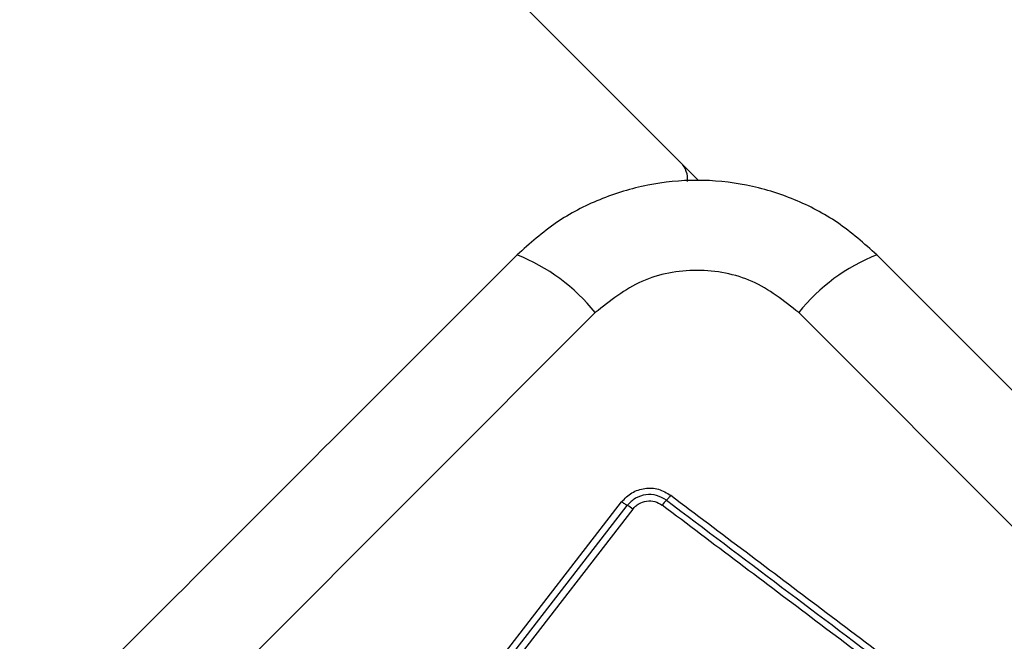
# Model space of a CAD drawing. Units: millimetres. Extents: x 4500 to 19880, y 334 to 25081.
# Drawn here: x 10491 to 10534, y 6391 to 6418 of the extents above; entities that cross this region are included whole.
import ezdxf

# ---------------------------------------------------------------- set-up
doc = ezdxf.new("R2010")
doc.units = ezdxf.units.MM
doc.layers.add('Dimensions', color=7, linetype='Continuous')
doc.styles.get("Standard").update_dxf_attribs({"font": 'arial.ttf'})
doc.dimstyles.new('Leikkiset keinu', dxfattribs={"dimtxt": 150, "dimasz": 2.5, "dimexe": 0.06, "dimexo": 0.625, "dimtad": 0, "dimtih": 1, "dimtoh": 1, "dimdec": 0, "dimtxsty": 'Standard', "dimcen": 2.5, "dimadec": 0, "dimazin": 0, "dimtfac": 1, "dimtmove": 0, "dimatfit": 3, "dimfxl": 1, "dimarcsym": 0})

# ---------------------------------------------------------------- blocks, each defined once
blk = doc.blocks.new('*D7')
at = {"layer": 'Defpoints', "color": 0, "transparency": 16777216}
for p in [(4500.203, 12380.205), (15410.13, 12380.205), (15410.13, 432.705)]:
    blk.add_point(p, dxfattribs=at)
at = {"layer": 'Dimensions', "color": 0, "lineweight": -2, "transparency": 16777216}
for p, q in [((4500.203, 12379.58), (4500.203, 432.645)), ((15410.13, 12379.58), (15410.13, 432.645)), ((4502.703, 432.705), (9679.61, 432.705)), ((15407.63, 432.705), (10230.723, 432.705))]:
    blk.add_line(p, q, dxfattribs=at)
at = {"layer": 'Dimensions', "color": 0, "transparency": 16777216}
for points in [[(4502.703, 433.121), (4502.703, 432.288), (4500.203, 432.705)], [(15407.63, 433.121), (15407.63, 432.288), (15410.13, 432.705)]]:
    blk.add_solid(points, dxfattribs=at)
at = {"layer": 'Dimensions', "color": 0, "transparency": 16777216, "insert": (9955.166, 432.705), "char_height": 150, "attachment_point": 5}
blk.add_mtext('10910', dxfattribs=at)
blk = doc.blocks.new('*D8')
at = {"layer": 'Defpoints', "color": 0, "transparency": 16777216}
for p in [(6500.203, 12120.705), (13410.13, 12120.705), (13410.13, 1637.945)]:
    blk.add_point(p, dxfattribs=at)
at = {"layer": 'Dimensions', "color": 0, "lineweight": -2, "transparency": 16777216}
for p, q in [((6500.203, 12120.08), (6500.203, 1637.885)), ((13410.13, 12120.08), (13410.13, 1637.885)), ((6502.703, 1637.945), (9730.411, 1637.945)), ((13407.63, 1637.945), (10179.922, 1637.945))]:
    blk.add_line(p, q, dxfattribs=at)
at = {"layer": 'Dimensions', "color": 0, "transparency": 16777216}
for points in [[(6502.703, 1638.361), (6502.703, 1637.528), (6500.203, 1637.945)], [(13407.63, 1638.361), (13407.63, 1637.528), (13410.13, 1637.945)]]:
    blk.add_solid(points, dxfattribs=at)
at = {"layer": 'Dimensions', "color": 0, "transparency": 16777216, "insert": (9955.166, 1637.945), "char_height": 150, "attachment_point": 5}
blk.add_mtext('6910', dxfattribs=at)
blk = doc.blocks.new('*D9')
at = {"layer": 'Defpoints', "color": 0, "transparency": 16777216}
for p in [(19586.459, 22380.49), (9955.166, 22370.633), (9975.166, 2830.205)]:
    blk.add_point(p, dxfattribs=at)
at = {"layer": 'Dimensions', "color": 0, "lineweight": -2, "transparency": 16777216}
for p, q in [((9955.791, 22370.633), (19586.519, 22380.491)), ((19586.462, 22377.99), (19596.38, 12687.488)), ((19606.457, 2842.563), (19596.538, 12533.066)), ((9975.791, 2830.206), (19606.519, 2840.063))]:
    blk.add_line(p, q, dxfattribs=at)
at = {"layer": 'Dimensions', "color": 0, "transparency": 16777216}
for points in [[(19586.879, 22377.991), (19586.045, 22377.99), (19586.459, 22380.49)], [(19606.873, 2842.563), (19606.04, 2842.562), (19606.459, 2840.063)]]:
    blk.add_solid(points, dxfattribs=at)
at = {"layer": 'Dimensions', "color": 0, "transparency": 16777216, "insert": (19596.459, 12610.277), "char_height": 150, "attachment_point": 5}
blk.add_mtext('19540', dxfattribs=at)
blk = doc.blocks.new('*D10')
at = {"layer": 'Defpoints', "color": 0, "transparency": 16777216}
for p in [(10214.666, 20370.633), (16965.255, 20370.633), (10706.796, 4350.989)]:
    blk.add_point(p, dxfattribs=at)
at = {"layer": 'Dimensions', "color": 0, "lineweight": -2, "transparency": 16777216}
for p, q in [((10215.291, 20370.633), (16965.315, 20370.633)), ((16965.255, 20368.133), (16965.255, 12438.022)), ((16965.255, 4353.489), (16965.255, 12283.6)), ((10707.421, 4350.989), (16965.315, 4350.989))]:
    blk.add_line(p, q, dxfattribs=at)
at = {"layer": 'Dimensions', "color": 0, "transparency": 16777216}
for points in [[(16964.838, 20368.133), (16965.672, 20368.133), (16965.255, 20370.633)], [(16964.838, 4353.489), (16965.672, 4353.489), (16965.255, 4350.989)]]:
    blk.add_solid(points, dxfattribs=at)
at = {"layer": 'Dimensions', "color": 0, "transparency": 16777216, "insert": (16965.255, 12360.811), "char_height": 150, "attachment_point": 5}
blk.add_mtext('16020', dxfattribs=at)

msp = doc.modelspace()

# ---------------------------------------------------------------- linework, layer by layer
at = {"linetype": 'Continuous', "lineweight": 25}
for p, q in [((10511.153, 6420.791), (10520.922, 6411.022)), ((10516.356, 6405.183), (10463.122, 6351.949)), ((10578.582, 6351.949), (10525.348, 6405.183)), ((10508.058, 6384.596), (10517.523, 6396.823)), ((10508.298, 6384.427), (10517.769, 6396.662)), ((10518.016, 6396.501), (10508.539, 6384.258))]:
    msp.add_line(p, q, dxfattribs=at)
for centre, radius, start, end in [((10519.438, 6411.092), 1, 353.7165, 45), ((10509.884, 6400.028), 8.273, 38.5391, 68.6471), ((10531.819, 6400.028), 8.273, 111.3529, 141.4609), ((10520.96, 6395.436), 2.062, 134.9888, 143.0784), ((10516.91, 6395.08), 1.8, 52.0966, 61.497)]:
    msp.add_arc(centre, radius, start, end, dxfattribs=at)
for points, knots in [([(10528.807, 6407.733), (10528.244, 6408.234), (10527.144, 6409.214), (10525.164, 6410.241), (10523.061, 6410.885), (10520.856, 6411.099), (10518.652, 6410.886), (10516.547, 6410.244), (10514.564, 6409.217), (10513.461, 6408.235), (10512.897, 6407.733)], [0, 0, 0, 0, 0.127824, 0.250004, 0.375728, 0.499754, 0.62375, 0.749431, 0.871885, 1, 1, 1, 1]), ([(10512.897, 6407.733), (10508.55, 6403.387), (10499.857, 6394.694), (10486.734, 6381.571), (10473.611, 6368.447), (10464.918, 6359.754), (10460.571, 6355.408)], [0, 0, 0, 0, 0.249998, 0.5, 0.749998, 1, 1, 1, 1]), ([(10581.133, 6355.408), (10576.786, 6359.754), (10568.093, 6368.447), (10554.97, 6381.57), (10541.846, 6394.694), (10533.153, 6403.387), (10528.807, 6407.733)], [0, 0, 0, 0, 0.249998, 0.5, 0.749998, 1, 1, 1, 1]), ([(10525.348, 6405.183), (10524.694, 6405.703), (10523.386, 6406.743), (10520.855, 6407.195), (10518.321, 6406.745), (10517.011, 6405.704), (10516.356, 6405.183)], [0, 0, 0, 0, 0.250029, 0.499755, 0.749405, 1, 1, 1, 1]), ([(10517.523, 6396.823), (10517.665, 6396.969), (10517.948, 6397.26), (10518.542, 6397.449), (10519.167, 6397.424), (10519.517, 6397.217), (10519.693, 6397.113)], [0, 0, 0, 0, 0.250036, 0.499811, 0.749503, 1, 1, 1, 1]), ([(10517.769, 6396.662), (10517.753, 6396.671), (10517.721, 6396.688), (10517.659, 6396.727), (10517.592, 6396.773), (10517.546, 6396.807), (10517.523, 6396.823)], [0, 0, 0, 0, 0.256012, 0.5122225, 0.762092, 1, 1, 1, 1]), ([(10519.503, 6396.894), (10519.363, 6396.977), (10519.083, 6397.142), (10518.584, 6397.163), (10518.108, 6397.011), (10517.882, 6396.779), (10517.769, 6396.662)], [0, 0, 0, 0, 0.249839, 0.500104, 0.750084, 1, 1, 1, 1]), ([(10518.016, 6396.501), (10518.056, 6396.546), (10518.134, 6396.637), (10518.333, 6396.777), (10518.624, 6396.877), (10518.999, 6396.86), (10519.208, 6396.736), (10519.312, 6396.675)], [0, 0, 0, 0, 0.125506, 0.251006, 0.500766, 0.750646, 1, 1, 1, 1]), ([(10519.693, 6397.113), (10519.676, 6397.091), (10519.64, 6397.047), (10519.589, 6396.985), (10519.541, 6396.932), (10519.516, 6396.907), (10519.503, 6396.894)], [0, 0, 0, 0, 0.237908, 0.487778, 0.743988, 1, 1, 1, 1]), ([(10519.693, 6397.113), (10521.913, 6395.442), (10526.42, 6392.048), (10533.22, 6386.925), (10537.799, 6383.473), (10540.08, 6381.753)], [0, 0, 0, 0, 0.327374, 0.664814, 1, 1, 1, 1]), ([(10539.726, 6381.295), (10537.459, 6383.003), (10532.916, 6386.424), (10526.108, 6391.555), (10521.578, 6394.968), (10519.312, 6396.675)], [0, 0, 0, 0, 0.332578, 0.666198, 1, 1, 1, 1])]:
    msp.add_open_spline(points, degree=3, knots=knots, dxfattribs=at)
msp.add_open_spline([(10519.503, 6396.894), (10522.896, 6394.338), (10529.682, 6389.225), (10536.496, 6384.091), (10539.903, 6381.524)], degree=3, dxfattribs=at)

# ---------------------------------------------------------------- dimensions: what is measured, and where the dimension line sits
at = {"layer": 'Dimensions'}
dim = msp.add_aligned_dim(p1=(9975.166, 2830.205), p2=(9955.166, 22370.633), distance=-9631.298, dimstyle='Leikkiset keinu', dxfattribs=at)
dim.commit()
dim.dimension.update_dxf_attribs({"geometry": '*D9', "text_midpoint": (19596.459, 12610.277)})
dim = msp.add_linear_dim(base=(16965.255, 20370.633), p1=(10706.796, 4350.989), p2=(10214.666, 20370.633), angle=90, dimstyle='Leikkiset keinu', dxfattribs=at)
dim.commit()
dim.dimension.update_dxf_attribs({"geometry": '*D10', "text_midpoint": (16965.255, 12360.811), "dimtype": 160})
for base, p1, p2, picture, middle in [((15410.13, 432.705), (4500.203, 12380.205), (15410.13, 12380.205), '*D7', (9955.166, 432.705)), ((13410.13, 1637.945), (6500.203, 12120.705), (13410.13, 12120.705), '*D8', (9955.166, 1637.945))]:
    dim = msp.add_linear_dim(base=base, p1=p1, p2=p2, dimstyle='Leikkiset keinu', dxfattribs=at)
    dim.commit()
    dim.dimension.update_dxf_attribs({"geometry": picture, "text_midpoint": middle})

doc.saveas('drawing.dxf')
